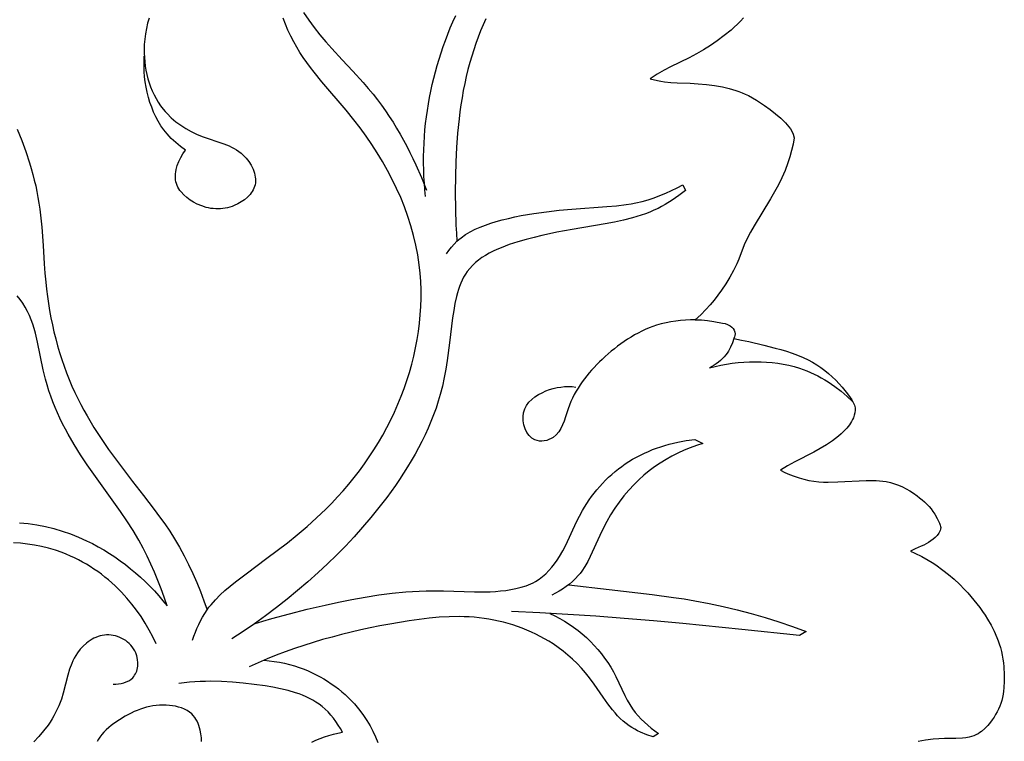
# Model space of a CAD drawing. Units: millimetres. Extents: x 7935 to 10435, y -2560 to -60.
# Drawn here: x 9060 to 9144, y -1313 to -1251 of the extents above; entities that cross this region are included whole.
import ezdxf

# ---------------------------------------------------------------- set-up
doc = ezdxf.new("R2010")
doc.units = ezdxf.units.MM
doc.header["$MEASUREMENT"] = 0
doc.layers.add('kontur', color=7, linetype='Continuous', true_color=0xffffff)

msp = doc.modelspace()

# ---------------------------------------------------------------- linework, layer by layer
at = {"layer": 'kontur'}
for points in [[(9070.634, -1251.277), (9070.511, -1251.716), (9070.408, -1252.162), (9070.326, -1252.613), (9070.266, -1253.069), (9070.228, -1253.53), (9070.215, -1253.901), (9070.216, -1254.273), (9070.232, -1254.646), (9070.263, -1255.019), (9070.309, -1255.39), (9070.371, -1255.759), (9070.447, -1256.125), (9070.539, -1256.486), (9070.647, -1256.842), (9070.77, -1257.192), (9070.909, -1257.534), (9071.064, -1257.867), (9071.234, -1258.192), (9071.421, -1258.506), (9071.624, -1258.808), (9071.843, -1259.098), (9072.007, -1259.294), (9072.18, -1259.484), (9072.546, -1259.843), (9072.939, -1260.176), (9073.355, -1260.481), (9073.793, -1260.76), (9074.248, -1261.012), (9074.718, -1261.237), (9075.2, -1261.435), (9077.06, -1262.067), (9077.507, -1262.251), (9077.725, -1262.355), (9077.938, -1262.469), (9078.145, -1262.593), (9078.346, -1262.731), (9078.541, -1262.883), (9078.728, -1263.05), (9078.978, -1263.314), (9079.206, -1263.607), (9079.405, -1263.921), (9079.57, -1264.25), (9079.636, -1264.419), (9079.692, -1264.589), (9079.736, -1264.76), (9079.767, -1264.931), (9079.785, -1265.101), (9079.788, -1265.27), (9079.776, -1265.436), (9079.748, -1265.6), (9079.708, -1265.747), (9079.654, -1265.89), (9079.588, -1266.03), (9079.51, -1266.165), (9079.422, -1266.297), (9079.323, -1266.423), (9079.099, -1266.662), (9078.844, -1266.88), (9078.566, -1267.074), (9078.27, -1267.243), (9077.963, -1267.385), (9077.766, -1267.459), (9077.568, -1267.522), (9077.368, -1267.574), (9077.168, -1267.614), (9076.966, -1267.642), (9076.765, -1267.66), (9076.563, -1267.667), (9076.361, -1267.663), (9076.159, -1267.648), (9075.958, -1267.623), (9075.757, -1267.587), (9075.558, -1267.541), (9075.163, -1267.419), (9074.775, -1267.257), (9074.461, -1267.094), (9074.16, -1266.907), (9073.876, -1266.696), (9073.618, -1266.463), (9073.389, -1266.21), (9073.288, -1266.076), (9073.197, -1265.938), (9073.117, -1265.796), (9073.048, -1265.649), (9072.992, -1265.499), (9072.948, -1265.345), (9072.916, -1265.176), (9072.899, -1265.003), (9072.896, -1264.828), (9072.906, -1264.651), (9072.929, -1264.473), (9072.963, -1264.294), (9073.063, -1263.937), (9073.199, -1263.586), (9073.364, -1263.247), (9073.552, -1262.925), (9073.755, -1262.625), (9073.331, -1262.312), (9072.925, -1261.974), (9072.54, -1261.612), (9072.183, -1261.223), (9071.911, -1260.88), (9071.66, -1260.52), (9071.429, -1260.145), (9071.22, -1259.755), (9071.03, -1259.352), (9070.861, -1258.938), (9070.712, -1258.515), (9070.583, -1258.084), (9070.473, -1257.646), (9070.382, -1257.204), (9070.31, -1256.758), (9070.257, -1256.311), (9070.222, -1255.864), (9070.205, -1255.419), (9070.207, -1254.977), (9070.226, -1254.539)], [(9074.381, -1304.742), (9074.494, -1304.399), (9074.619, -1304.059), (9074.754, -1303.722), (9074.902, -1303.391), (9075.061, -1303.066), (9075.234, -1302.748), (9075.419, -1302.439), (9075.618, -1302.14), (9075.786, -1301.91), (9075.962, -1301.687), (9076.337, -1301.26), (9076.738, -1300.853), (9077.16, -1300.466), (9077.601, -1300.093), (9078.054, -1299.732), (9078.981, -1299.031), (9080.767, -1297.703), (9081.649, -1297.035), (9082.521, -1296.36), (9083.378, -1295.671), (9084.218, -1294.965), (9085.037, -1294.236), (9085.833, -1293.48), (9086.345, -1292.963), (9086.845, -1292.432), (9087.332, -1291.889), (9087.806, -1291.332), (9088.267, -1290.763), (9088.714, -1290.181), (9089.146, -1289.588), (9089.563, -1288.983), (9089.965, -1288.367), (9090.351, -1287.741), (9090.72, -1287.104), (9091.073, -1286.456), (9091.408, -1285.799), (9091.725, -1285.133), (9092.024, -1284.457), (9092.304, -1283.773), (9092.559, -1283.096), (9092.796, -1282.412), (9093.012, -1281.721), (9093.209, -1281.025), (9093.386, -1280.323), (9093.542, -1279.618), (9093.677, -1278.908), (9093.79, -1278.196), (9093.881, -1277.481), (9093.949, -1276.765), (9093.995, -1276.048), (9094.016, -1275.332), (9094.014, -1274.616), (9093.987, -1273.901), (9093.936, -1273.189), (9093.859, -1272.479), (9093.732, -1271.633), (9093.57, -1270.793), (9093.373, -1269.959), (9093.143, -1269.132), (9092.881, -1268.314), (9092.588, -1267.504), (9092.265, -1266.702), (9091.914, -1265.911), (9091.537, -1265.13), (9091.133, -1264.361), (9090.705, -1263.603), (9090.254, -1262.857), (9089.781, -1262.125), (9089.287, -1261.406), (9088.775, -1260.701), (9088.244, -1260.012), (9087.565, -1259.179), (9085.493, -1256.741), (9084.828, -1255.92), (9084.507, -1255.504), (9084.195, -1255.082), (9083.894, -1254.653), (9083.606, -1254.217), (9083.332, -1253.773), (9083.073, -1253.318), (9082.815, -1252.822), (9082.575, -1252.315), (9082.353, -1251.797), (9082.149, -1251.27)], [(9083.92, -1250.805), (9084.359, -1251.453), (9084.825, -1252.083), (9085.314, -1252.699), (9085.82, -1253.3), (9086.34, -1253.889), (9087.242, -1254.87), (9088.149, -1255.838), (9089.039, -1256.816), (9089.472, -1257.315), (9089.893, -1257.823), (9090.257, -1258.286), (9090.61, -1258.759), (9090.952, -1259.24), (9091.284, -1259.73), (9091.605, -1260.228), (9091.916, -1260.732), (9092.216, -1261.244), (9092.507, -1261.762), (9092.788, -1262.286), (9093.059, -1262.815), (9093.321, -1263.349), (9093.573, -1263.887), (9094.051, -1264.974), (9094.493, -1266.071)], [(9094.398, -1266.61), (9094.343, -1266.038), (9094.299, -1265.464), (9094.266, -1264.889), (9094.245, -1264.313), (9094.234, -1263.738), (9094.235, -1263.162), (9094.247, -1262.586), (9094.271, -1262.011), (9094.306, -1261.448), (9094.352, -1260.886), (9094.409, -1260.326), (9094.477, -1259.766), (9094.555, -1259.208), (9094.645, -1258.651), (9094.745, -1258.096), (9094.856, -1257.542), (9094.977, -1256.991), (9095.109, -1256.441), (9095.251, -1255.893), (9095.403, -1255.348), (9095.565, -1254.805), (9095.737, -1254.264), (9095.919, -1253.726), (9096.111, -1253.191), (9096.315, -1252.653), (9096.529, -1252.118), (9096.754, -1251.586), (9096.989, -1251.06)], [(9099.584, -1251.323), (9099.349, -1251.847), (9099.127, -1252.377), (9098.918, -1252.912), (9098.721, -1253.453), (9098.536, -1253.997), (9098.364, -1254.544), (9098.205, -1255.095), (9098.045, -1255.694), (9097.9, -1256.295), (9097.767, -1256.898), (9097.647, -1257.503), (9097.539, -1258.111), (9097.442, -1258.72), (9097.356, -1259.33), (9097.28, -1259.942), (9097.157, -1261.169), (9097.066, -1262.4), (9097.005, -1263.632), (9096.968, -1264.866), (9096.95, -1266.264), (9096.963, -1267.66), (9097.009, -1269.056), (9097.047, -1269.753), (9097.094, -1270.449)], [(9121.739, -1251.261), (9121.48, -1251.532), (9121.214, -1251.795), (9120.939, -1252.05), (9120.657, -1252.297), (9120.074, -1252.77), (9119.471, -1253.217), (9118.885, -1253.617), (9118.287, -1253.995), (9117.675, -1254.352), (9117.052, -1254.686), (9115.449, -1255.474), (9114.923, -1255.751), (9114.314, -1256.105), (9113.719, -1256.48), (9114.322, -1256.64), (9114.627, -1256.705), (9114.934, -1256.758), (9115.48, -1256.818), (9116.03, -1256.847), (9117.133, -1256.874), (9117.835, -1256.908), (9118.534, -1256.969), (9119.23, -1257.061), (9119.922, -1257.186), (9120.495, -1257.32), (9121.06, -1257.484), (9121.338, -1257.58), (9121.612, -1257.685), (9121.88, -1257.8), (9122.144, -1257.927), (9122.503, -1258.122), (9122.852, -1258.335), (9123.533, -1258.795), (9124.013, -1259.138), (9124.481, -1259.495), (9124.929, -1259.875), (9125.143, -1260.077), (9125.349, -1260.288), (9125.495, -1260.45), (9125.633, -1260.619), (9125.759, -1260.796), (9125.87, -1260.982), (9125.996, -1261.259), (9126.09, -1261.549), (9125.989, -1262.101), (9125.866, -1262.649), (9125.718, -1263.19), (9125.546, -1263.725), (9125.303, -1264.362), (9125.027, -1264.987), (9124.724, -1265.6), (9124.4, -1266.201), (9124.053, -1266.807), (9122.648, -1269.125), (9122.341, -1269.659), (9122.055, -1270.203), (9121.797, -1270.761), (9121.325, -1271.978), (9121.16, -1272.381), (9121.024, -1272.679), (9120.878, -1272.973), (9120.559, -1273.546), (9120.211, -1274.105), (9119.841, -1274.649), (9119.526, -1275.086), (9119.198, -1275.513), (9118.857, -1275.927), (9118.498, -1276.327), (9118.052, -1276.778), (9117.584, -1277.207), (9117.849, -1277.207), (9118.112, -1277.219), (9118.638, -1277.27), (9119.164, -1277.348), (9119.92, -1277.48), (9120.146, -1277.533), (9120.364, -1277.607), (9120.469, -1277.657), (9120.57, -1277.716), (9120.712, -1277.823), (9120.835, -1277.952), (9120.93, -1278.099), (9120.964, -1278.178), (9120.987, -1278.26), (9121, -1278.399), (9120.986, -1278.54), (9120.95, -1278.679), (9120.898, -1278.811), (9121.547, -1278.939), (9122.192, -1279.082), (9123.481, -1279.391), (9124.461, -1279.637), (9124.949, -1279.769), (9125.433, -1279.912), (9125.911, -1280.068), (9126.383, -1280.242), (9126.846, -1280.436), (9127.299, -1280.654), (9127.667, -1280.856), (9128.026, -1281.076), (9128.375, -1281.312), (9128.714, -1281.564), (9129.042, -1281.83), (9129.358, -1282.108), (9129.662, -1282.398), (9129.952, -1282.698), (9130.205, -1282.979), (9130.446, -1283.27), (9130.679, -1283.571), (9130.903, -1283.886), (9131.04, -1284.095), (9131.162, -1284.31), (9131.257, -1284.534), (9131.292, -1284.649), (9131.315, -1284.766), (9131.326, -1284.979), (9131.304, -1285.196), (9131.253, -1285.411), (9131.18, -1285.621), (9131.107, -1285.785), (9131.024, -1285.943), (9130.931, -1286.095), (9130.83, -1286.241), (9130.608, -1286.518), (9130.364, -1286.778), (9130.133, -1286.998), (9129.892, -1287.207), (9129.643, -1287.406), (9129.386, -1287.596), (9128.854, -1287.949), (9128.305, -1288.275), (9127.765, -1288.568), (9126.134, -1289.415), (9125.513, -1289.766), (9124.898, -1290.128), (9125.286, -1290.321), (9125.683, -1290.496), (9126.089, -1290.654), (9126.502, -1290.793), (9126.921, -1290.91), (9127.344, -1291.006), (9127.772, -1291.079), (9128.202, -1291.126), (9128.609, -1291.149), (9129.017, -1291.152), (9129.833, -1291.126), (9132.257, -1291.008), (9132.843, -1291.003), (9133.135, -1291.013), (9133.425, -1291.032), (9133.714, -1291.064), (9134, -1291.111), (9134.354, -1291.19), (9134.703, -1291.293), (9135.045, -1291.418), (9135.382, -1291.563), (9135.711, -1291.728), (9136.032, -1291.91), (9136.344, -1292.109), (9136.646, -1292.323), (9136.867, -1292.493), (9137.081, -1292.671), (9137.287, -1292.857), (9137.485, -1293.051), (9137.673, -1293.253), (9137.85, -1293.462), (9138.015, -1293.68), (9138.168, -1293.905), (9138.384, -1294.279), (9138.571, -1294.677), (9138.643, -1294.867), (9138.667, -1294.964), (9138.677, -1295.061), (9138.666, -1295.184), (9138.631, -1295.305), (9138.579, -1295.423), (9138.515, -1295.536), (9138.371, -1295.732), (9138.206, -1295.907), (9138.025, -1296.064), (9137.833, -1296.207), (9137.636, -1296.339), (9137.432, -1296.461), (9137.222, -1296.572), (9137.007, -1296.672), (9136.471, -1296.893), (9136.072, -1297.095), (9136.467, -1297.268), (9137.046, -1297.548), (9137.608, -1297.86), (9137.931, -1298.059), (9138.247, -1298.268), (9138.862, -1298.713), (9139.352, -1299.102), (9139.826, -1299.509), (9140.284, -1299.934), (9140.725, -1300.376), (9141.003, -1300.673), (9141.272, -1300.977), (9141.534, -1301.288), (9141.787, -1301.606), (9142.032, -1301.931), (9142.267, -1302.262), (9142.494, -1302.6), (9142.711, -1302.945), (9143.006, -1303.454), (9143.275, -1303.976), (9143.512, -1304.512), (9143.617, -1304.785), (9143.712, -1305.061), (9143.808, -1305.382), (9143.89, -1305.706), (9143.959, -1306.034), (9144.017, -1306.364), (9144.063, -1306.698), (9144.098, -1307.033), (9144.139, -1307.708), (9144.144, -1308.272), (9144.116, -1308.833), (9144.087, -1309.111), (9144.045, -1309.387), (9143.99, -1309.66), (9143.921, -1309.929), (9143.842, -1310.178), (9143.75, -1310.424), (9143.645, -1310.665), (9143.529, -1310.901), (9143.401, -1311.133), (9143.262, -1311.358), (9143.113, -1311.578), (9142.955, -1311.792), (9142.721, -1312.075), (9142.468, -1312.339), (9142.192, -1312.575), (9142.045, -1312.68), (9141.892, -1312.776), (9141.708, -1312.874), (9141.516, -1312.957), (9141.319, -1313.026), (9141.117, -1313.081), (9140.838, -1313.133), (9140.555, -1313.163), (9139.985, -1313.185), (9139.003, -1313.202), (9138.514, -1313.22), (9138.026, -1313.255), (9137.378, -1313.336), (9136.735, -1313.453)], [(9059.3, -1260.83), (9059.694, -1261.785), (9060.051, -1262.749), (9060.37, -1263.722), (9060.515, -1264.212), (9060.65, -1264.703), (9060.775, -1265.196), (9060.89, -1265.691), (9060.995, -1266.188), (9061.089, -1266.687), (9061.173, -1267.187), (9061.247, -1267.689), (9061.342, -1268.467), (9061.416, -1269.248), (9061.529, -1270.818), (9061.627, -1272.393), (9061.684, -1273.182), (9061.755, -1273.97), (9061.822, -1274.583), (9061.899, -1275.196), (9061.989, -1275.807), (9062.089, -1276.417), (9062.202, -1277.024), (9062.326, -1277.629), (9062.463, -1278.231), (9062.611, -1278.83), (9062.772, -1279.426), (9062.946, -1280.017), (9063.132, -1280.603), (9063.331, -1281.185), (9063.544, -1281.762), (9063.769, -1282.333), (9064.008, -1282.897), (9064.261, -1283.455), (9064.508, -1283.967), (9064.766, -1284.474), (9065.034, -1284.974), (9065.313, -1285.47), (9065.897, -1286.447), (9066.515, -1287.405), (9067.159, -1288.348), (9067.827, -1289.277), (9068.512, -1290.194), (9069.21, -1291.101), (9070.154, -1292.307), (9071.088, -1293.516), (9071.544, -1294.128), (9071.987, -1294.747), (9072.416, -1295.377), (9072.826, -1296.018), (9073.255, -1296.74), (9073.659, -1297.479), (9074.04, -1298.231), (9074.397, -1298.995), (9074.733, -1299.77), (9075.048, -1300.554), (9075.342, -1301.344), (9075.618, -1302.14)], [(9096.206, -1271.527), (9096.405, -1271.24), (9096.62, -1270.962), (9096.849, -1270.697), (9097.094, -1270.449), (9097.269, -1270.293), (9097.45, -1270.146), (9097.831, -1269.875), (9098.234, -1269.635), (9098.656, -1269.421), (9099.093, -1269.23), (9099.541, -1269.06), (9099.997, -1268.907), (9100.457, -1268.768), (9100.996, -1268.619), (9101.535, -1268.484), (9102.075, -1268.362), (9102.615, -1268.252), (9103.156, -1268.152), (9103.698, -1268.063), (9104.783, -1267.912), (9105.871, -1267.79), (9106.961, -1267.69), (9109.987, -1267.472), (9110.824, -1267.398), (9111.656, -1267.296), (9112.069, -1267.229), (9112.48, -1267.15), (9113.006, -1267.026), (9113.527, -1266.879), (9114.042, -1266.711), (9114.551, -1266.523), (9115.052, -1266.315), (9115.546, -1266.091), (9116.032, -1265.85), (9116.509, -1265.595), (9116.731, -1266.103), (9116.173, -1266.527), (9115.596, -1266.927), (9115, -1267.295), (9114.694, -1267.466), (9114.384, -1267.626), (9114.028, -1267.792), (9113.667, -1267.946), (9113.301, -1268.087), (9112.93, -1268.216), (9112.554, -1268.336), (9112.175, -1268.445), (9111.408, -1268.639), (9110.631, -1268.805), (9109.851, -1268.951), (9106.988, -1269.433), (9105.69, -1269.675), (9105.04, -1269.809), (9104.386, -1269.955), (9103.726, -1270.115), (9103.058, -1270.29), (9102.329, -1270.5), (9101.601, -1270.737), (9101.241, -1270.868), (9100.887, -1271.007), (9100.54, -1271.156), (9100.201, -1271.315), (9099.872, -1271.485), (9099.554, -1271.667), (9099.25, -1271.862), (9098.961, -1272.07), (9098.688, -1272.292), (9098.433, -1272.529), (9098.197, -1272.781), (9097.983, -1273.05), (9097.822, -1273.286), (9097.676, -1273.532), (9097.543, -1273.788), (9097.424, -1274.054), (9097.316, -1274.327), (9097.219, -1274.609), (9097.133, -1274.897), (9097.055, -1275.19), (9096.923, -1275.792), (9096.817, -1276.407), (9096.729, -1277.029), (9096.463, -1279.192), (9096.259, -1280.697), (9096.141, -1281.436), (9096.005, -1282.169), (9095.849, -1282.894), (9095.667, -1283.614), (9095.495, -1284.204), (9095.304, -1284.789), (9095.094, -1285.371), (9094.867, -1285.948), (9094.622, -1286.521), (9094.362, -1287.09), (9094.087, -1287.653), (9093.797, -1288.211), (9093.494, -1288.764), (9093.178, -1289.311), (9092.851, -1289.852), (9092.512, -1290.388), (9092.164, -1290.917), (9091.806, -1291.44), (9091.44, -1291.956), (9091.067, -1292.465), (9090.395, -1293.342), (9089.703, -1294.198), (9088.992, -1295.033), (9088.262, -1295.85), (9087.514, -1296.647), (9086.748, -1297.427), (9085.966, -1298.19), (9085.167, -1298.936), (9084.296, -1299.716), (9083.408, -1300.477), (9082.503, -1301.219), (9081.582, -1301.941), (9080.645, -1302.642), (9079.692, -1303.322), (9078.725, -1303.98), (9077.743, -1304.615)], [(9059.508, -1294.648), (9060.253, -1294.719), (9060.993, -1294.827), (9061.727, -1294.971), (9062.453, -1295.151), (9063.172, -1295.364), (9063.881, -1295.61), (9064.579, -1295.887), (9065.265, -1296.194), (9065.768, -1296.442), (9066.263, -1296.706), (9066.75, -1296.986), (9067.229, -1297.279), (9067.699, -1297.588), (9068.159, -1297.909), (9068.61, -1298.245), (9069.051, -1298.593), (9069.482, -1298.953), (9069.902, -1299.325), (9070.312, -1299.709), (9070.71, -1300.103), (9071.096, -1300.508), (9071.47, -1300.922), (9071.832, -1301.346), (9072.182, -1301.779), (9071.932, -1301.054), (9071.67, -1300.332), (9071.394, -1299.615), (9071.102, -1298.904), (9070.794, -1298.2), (9070.468, -1297.506), (9070.122, -1296.823), (9069.756, -1296.152), (9069.256, -1295.309), (9068.727, -1294.485), (9068.175, -1293.674), (9067.607, -1292.872), (9065.876, -1290.475), (9065.312, -1289.663), (9064.743, -1288.805), (9064.199, -1287.931), (9063.685, -1287.041), (9063.44, -1286.589), (9063.205, -1286.132), (9062.979, -1285.671), (9062.765, -1285.206), (9062.561, -1284.735), (9062.37, -1284.26), (9062.191, -1283.779), (9062.025, -1283.294), (9061.873, -1282.803), (9061.735, -1282.306), (9061.547, -1281.517), (9061.055, -1279.129), (9060.864, -1278.347), (9060.755, -1277.962), (9060.635, -1277.581), (9060.501, -1277.207), (9060.351, -1276.838), (9060.184, -1276.478), (9059.998, -1276.125), (9059.791, -1275.781), (9059.562, -1275.451), (9059.308, -1275.138)], [(9120.898, -1278.811), (9120.778, -1279.186), (9120.623, -1279.549), (9120.532, -1279.725), (9120.432, -1279.896), (9120.324, -1280.061), (9120.206, -1280.219), (9120.062, -1280.391), (9119.906, -1280.554), (9119.741, -1280.708), (9119.567, -1280.851), (9119.385, -1280.985), (9119.197, -1281.108), (9119.003, -1281.222), (9118.804, -1281.324), (9119.287, -1281.203), (9119.775, -1281.099), (9120.266, -1281.011), (9120.76, -1280.939), (9121.257, -1280.884), (9121.755, -1280.845), (9122.255, -1280.822), (9122.756, -1280.814), (9123.237, -1280.822), (9123.717, -1280.845), (9124.196, -1280.885), (9124.672, -1280.942), (9125.146, -1281.018), (9125.615, -1281.113), (9126.08, -1281.229), (9126.539, -1281.367), (9126.86, -1281.478), (9127.179, -1281.6), (9127.493, -1281.733), (9127.804, -1281.875), (9128.11, -1282.028), (9128.412, -1282.19), (9128.709, -1282.362), (9129.001, -1282.542), (9129.57, -1282.927), (9130.115, -1283.342), (9130.637, -1283.785), (9131.131, -1284.252)], [(9079.664, -1303.342), (9080.417, -1303.108), (9081.174, -1302.885), (9082.696, -1302.467), (9084.228, -1302.084), (9085.769, -1301.728), (9086.914, -1301.48), (9088.063, -1301.248), (9089.215, -1301.038), (9090.372, -1300.855), (9091.532, -1300.703), (9092.695, -1300.589), (9093.278, -1300.547), (9093.862, -1300.516), (9094.447, -1300.497), (9095.032, -1300.491), (9095.929, -1300.503), (9097.723, -1300.565), (9098.619, -1300.588), (9099.513, -1300.586), (9099.958, -1300.572), (9100.403, -1300.547), (9100.847, -1300.508), (9101.289, -1300.456), (9101.73, -1300.387), (9102.17, -1300.3), (9102.608, -1300.193), (9103.037, -1300.061), (9103.454, -1299.898), (9103.656, -1299.803), (9103.851, -1299.698), (9104.165, -1299.499), (9104.462, -1299.275), (9104.742, -1299.027), (9105.006, -1298.758), (9105.255, -1298.472), (9105.489, -1298.172), (9105.708, -1297.86), (9105.913, -1297.54), (9106.192, -1297.059), (9106.449, -1296.57), (9106.92, -1295.576), (9107.379, -1294.581), (9107.621, -1294.09), (9107.88, -1293.607), (9108.064, -1293.293), (9108.257, -1292.985), (9108.46, -1292.682), (9108.673, -1292.384), (9108.895, -1292.093), (9109.126, -1291.808), (9109.366, -1291.53), (9109.615, -1291.259), (9109.871, -1290.995), (9110.136, -1290.739), (9110.408, -1290.492), (9110.688, -1290.253), (9110.975, -1290.022), (9111.269, -1289.801), (9111.57, -1289.589), (9111.877, -1289.388), (9112.2, -1289.19), (9112.53, -1289.004), (9112.865, -1288.828), (9113.205, -1288.663), (9113.55, -1288.508), (9113.9, -1288.364), (9114.254, -1288.23), (9114.612, -1288.107), (9114.972, -1287.994), (9115.336, -1287.891), (9115.702, -1287.798), (9116.071, -1287.715), (9116.812, -1287.58), (9117.556, -1287.484), (9118.222, -1287.833), (9117.679, -1288.007), (9117.144, -1288.202), (9116.616, -1288.419), (9116.097, -1288.658), (9115.578, -1288.923), (9115.07, -1289.21), (9114.575, -1289.518), (9114.092, -1289.846), (9113.625, -1290.195), (9113.173, -1290.563), (9112.738, -1290.95), (9112.322, -1291.354), (9111.871, -1291.836), (9111.445, -1292.34), (9111.043, -1292.863), (9110.665, -1293.405), (9110.309, -1293.964), (9109.975, -1294.539), (9109.663, -1295.129), (9109.371, -1295.732), (9108.56, -1297.546), (9108.338, -1297.984), (9108.097, -1298.407), (9107.83, -1298.81), (9107.685, -1299.003), (9107.531, -1299.19), (9107.292, -1299.448), (9107.035, -1299.692), (9106.763, -1299.922), (9106.477, -1300.138), (9106.181, -1300.341), (9105.875, -1300.531), (9105.563, -1300.707), (9105.247, -1300.871)], [(9071.234, -1305.062), (9070.951, -1304.458), (9070.642, -1303.864), (9070.308, -1303.284), (9069.95, -1302.717), (9069.566, -1302.166), (9069.159, -1301.632), (9068.728, -1301.117), (9068.273, -1300.621), (9068.001, -1300.345), (9067.722, -1300.076), (9067.435, -1299.815), (9067.141, -1299.561), (9066.841, -1299.316), (9066.534, -1299.078), (9066.221, -1298.849), (9065.902, -1298.629), (9065.577, -1298.418), (9065.247, -1298.216), (9064.911, -1298.024), (9064.57, -1297.841), (9064.224, -1297.668), (9063.873, -1297.505), (9063.518, -1297.353), (9063.159, -1297.211), (9062.581, -1297.009), (9061.995, -1296.834), (9061.4, -1296.687), (9060.8, -1296.567), (9060.194, -1296.474), (9059.585, -1296.409), (9058.972, -1296.37)], [(9106.705, -1299.968), (9110.196, -1300.396), (9113.884, -1300.818), (9115.724, -1301.058), (9116.641, -1301.195), (9117.556, -1301.347), (9118.772, -1301.579), (9119.983, -1301.843), (9121.187, -1302.136), (9122.386, -1302.457), (9123.577, -1302.803), (9124.761, -1303.174), (9125.937, -1303.567), (9127.105, -1303.98), (9126.534, -1304.329), (9121.585, -1303.822), (9116.527, -1303.319), (9113.997, -1303.085), (9111.465, -1302.87), (9109.048, -1302.688), (9106.63, -1302.529), (9104.21, -1302.389), (9101.789, -1302.267)], [(9105.095, -1302.438), (9105.518, -1302.644), (9105.934, -1302.866), (9106.342, -1303.104), (9106.74, -1303.357), (9107.129, -1303.626), (9107.507, -1303.909), (9107.874, -1304.207), (9108.229, -1304.52), (9108.57, -1304.845), (9108.898, -1305.183), (9109.211, -1305.535), (9109.51, -1305.899), (9109.794, -1306.275), (9110.061, -1306.662), (9110.312, -1307.061), (9110.545, -1307.47), (9110.752, -1307.869), (9111.523, -1309.49), (9111.729, -1309.886), (9111.951, -1310.271), (9112.195, -1310.642), (9112.424, -1310.948), (9112.672, -1311.242), (9112.935, -1311.524), (9113.212, -1311.794), (9113.501, -1312.053), (9113.799, -1312.302), (9114.104, -1312.54), (9114.415, -1312.768), (9113.958, -1313.043), (9113.419, -1312.861), (9112.889, -1312.646), (9112.631, -1312.526), (9112.379, -1312.396), (9112.135, -1312.255), (9111.899, -1312.103), (9111.633, -1311.908), (9111.381, -1311.699), (9111.14, -1311.475), (9110.91, -1311.239), (9110.688, -1310.993), (9110.475, -1310.737), (9110.067, -1310.202), (9109.676, -1309.646), (9108.9, -1308.519), (9108.495, -1307.97), (9108.155, -1307.547), (9107.799, -1307.14), (9107.428, -1306.749), (9107.042, -1306.375), (9106.641, -1306.018), (9106.227, -1305.679), (9105.798, -1305.357), (9105.356, -1305.053), (9104.999, -1304.827), (9104.635, -1304.613), (9104.263, -1304.409), (9103.885, -1304.217), (9103.501, -1304.036), (9103.111, -1303.867), (9102.716, -1303.709), (9102.316, -1303.563), (9101.912, -1303.429), (9101.504, -1303.305), (9101.093, -1303.194), (9100.679, -1303.094), (9100.263, -1303.006), (9099.845, -1302.93), (9099.426, -1302.865), (9099.007, -1302.812), (9098.578, -1302.771), (9098.15, -1302.741), (9097.721, -1302.722), (9097.292, -1302.714), (9096.433, -1302.726), (9095.575, -1302.773), (9094.718, -1302.851), (9093.861, -1302.953), (9093.005, -1303.075), (9092.151, -1303.213), (9091.316, -1303.358), (9090.483, -1303.515), (9089.652, -1303.682), (9088.825, -1303.86), (9088, -1304.05), (9087.179, -1304.252), (9086.362, -1304.466), (9085.55, -1304.694), (9084.742, -1304.934), (9083.938, -1305.189), (9083.14, -1305.458), (9082.348, -1305.741), (9081.561, -1306.039), (9080.781, -1306.352), (9080.007, -1306.682), (9079.24, -1307.027)], [(9067.548, -1308.528), (9067.774, -1308.52), (9068.005, -1308.497), (9068.235, -1308.458), (9068.462, -1308.402), (9068.679, -1308.326), (9068.884, -1308.23), (9069.07, -1308.11), (9069.234, -1307.966), (9069.321, -1307.866), (9069.398, -1307.757), (9069.466, -1307.641), (9069.523, -1307.517), (9069.571, -1307.388), (9069.61, -1307.253), (9069.659, -1306.971), (9069.67, -1306.68), (9069.646, -1306.387), (9069.585, -1306.097), (9069.489, -1305.82), (9069.405, -1305.642), (9069.306, -1305.473), (9069.193, -1305.314), (9069.067, -1305.164), (9068.93, -1305.025), (9068.783, -1304.897), (9068.626, -1304.78), (9068.462, -1304.674), (9068.29, -1304.58), (9068.112, -1304.499), (9067.93, -1304.43), (9067.744, -1304.374), (9067.556, -1304.331), (9067.366, -1304.302), (9067.175, -1304.288), (9066.986, -1304.288), (9066.798, -1304.302), (9066.613, -1304.331), (9066.43, -1304.374), (9066.251, -1304.429), (9066.075, -1304.496), (9065.903, -1304.574), (9065.735, -1304.663), (9065.572, -1304.762), (9065.414, -1304.87), (9065.261, -1304.986), (9064.974, -1305.241), (9064.713, -1305.521), (9064.483, -1305.82), (9064.337, -1306.044), (9064.206, -1306.273), (9064.089, -1306.509), (9063.985, -1306.749), (9063.806, -1307.242), (9063.657, -1307.749), (9063.261, -1309.296), (9063.103, -1309.805), (9062.996, -1310.1), (9062.877, -1310.391), (9062.748, -1310.677), (9062.608, -1310.958), (9062.458, -1311.235), (9062.299, -1311.507), (9062.131, -1311.773), (9061.954, -1312.034), (9061.577, -1312.538), (9061.172, -1313.017), (9060.743, -1313.469)], [(9080.528, -1306.458), (9080.966, -1306.501), (9081.403, -1306.56), (9081.837, -1306.633), (9082.269, -1306.723), (9082.698, -1306.828), (9083.124, -1306.949), (9083.545, -1307.087), (9083.961, -1307.241), (9084.31, -1307.384), (9084.655, -1307.539), (9084.995, -1307.705), (9085.33, -1307.882), (9085.659, -1308.071), (9085.982, -1308.269), (9086.299, -1308.479), (9086.608, -1308.698), (9086.909, -1308.927), (9087.202, -1309.166), (9087.487, -1309.415), (9087.762, -1309.672), (9088.028, -1309.938), (9088.284, -1310.214), (9088.529, -1310.497), (9088.763, -1310.789), (9089.074, -1311.213), (9089.362, -1311.652), (9089.628, -1312.105), (9089.874, -1312.571), (9090.099, -1313.048), (9090.305, -1313.535)], [(9084.614, -1313.5), (9084.974, -1313.334), (9085.341, -1313.183), (9085.716, -1313.048), (9086.097, -1312.926), (9086.482, -1312.819), (9086.869, -1312.726), (9087.258, -1312.646), (9087.084, -1312.336), (9086.897, -1312.033), (9086.697, -1311.736), (9086.484, -1311.448), (9086.258, -1311.172), (9086.019, -1310.908), (9085.767, -1310.66), (9085.503, -1310.43), (9085.248, -1310.234), (9084.983, -1310.054), (9084.709, -1309.888), (9084.426, -1309.737), (9084.134, -1309.598), (9083.836, -1309.471), (9083.531, -1309.355), (9083.22, -1309.25), (9082.583, -1309.066), (9081.933, -1308.914), (9081.273, -1308.785), (9080.611, -1308.674), (9079.668, -1308.536), (9078.731, -1308.423), (9077.799, -1308.338), (9076.871, -1308.286), (9075.946, -1308.27), (9075.485, -1308.276), (9075.024, -1308.293), (9074.564, -1308.32), (9074.105, -1308.359), (9073.645, -1308.41), (9073.186, -1308.473)], [(9075.146, -1313.445), (9075.136, -1313.119), (9075.099, -1312.794), (9075.036, -1312.471), (9074.984, -1312.273), (9074.922, -1312.079), (9074.849, -1311.89), (9074.764, -1311.708), (9074.668, -1311.534), (9074.56, -1311.37), (9074.439, -1311.217), (9074.306, -1311.077), (9074.112, -1310.915), (9073.899, -1310.776), (9073.669, -1310.659), (9073.426, -1310.562), (9073.172, -1310.484), (9072.911, -1310.423), (9072.646, -1310.377), (9072.38, -1310.346), (9072.092, -1310.327), (9071.807, -1310.322), (9071.524, -1310.331), (9071.244, -1310.354), (9070.967, -1310.391), (9070.693, -1310.44), (9070.422, -1310.503), (9070.155, -1310.578), (9069.886, -1310.668), (9069.62, -1310.769), (9069.359, -1310.881), (9069.1, -1311.004), (9068.593, -1311.275), (9068.096, -1311.575), (9067.619, -1311.895), (9067.388, -1312.066), (9067.166, -1312.245), (9066.955, -1312.434), (9066.756, -1312.634), (9066.571, -1312.845), (9066.403, -1313.069), (9066.282, -1313.256), (9066.173, -1313.45)]]:
    msp.add_lwpolyline(points, dxfattribs=at)
msp.add_open_spline([(9117.584, -1277.207), (9116.464, -1277.195), (9113.455, -1277.554), (9109.467, -1280.36), (9106.664, -1283.856), (9106.05, -1287.395), (9103.267, -1287.926), (9102.226, -1284.846), (9104.69, -1283.088), (9106.465, -1282.866), (9107.329, -1282.982)], degree=3, knots=[0, 0, 0, 0, 3.359723, 8.878148, 14.041496, 16.816617, 18.403354, 20.93692, 23.611625, 26.226231, 26.226231, 26.226231, 26.226231], dxfattribs=at)

doc.saveas('drawing.dxf')
